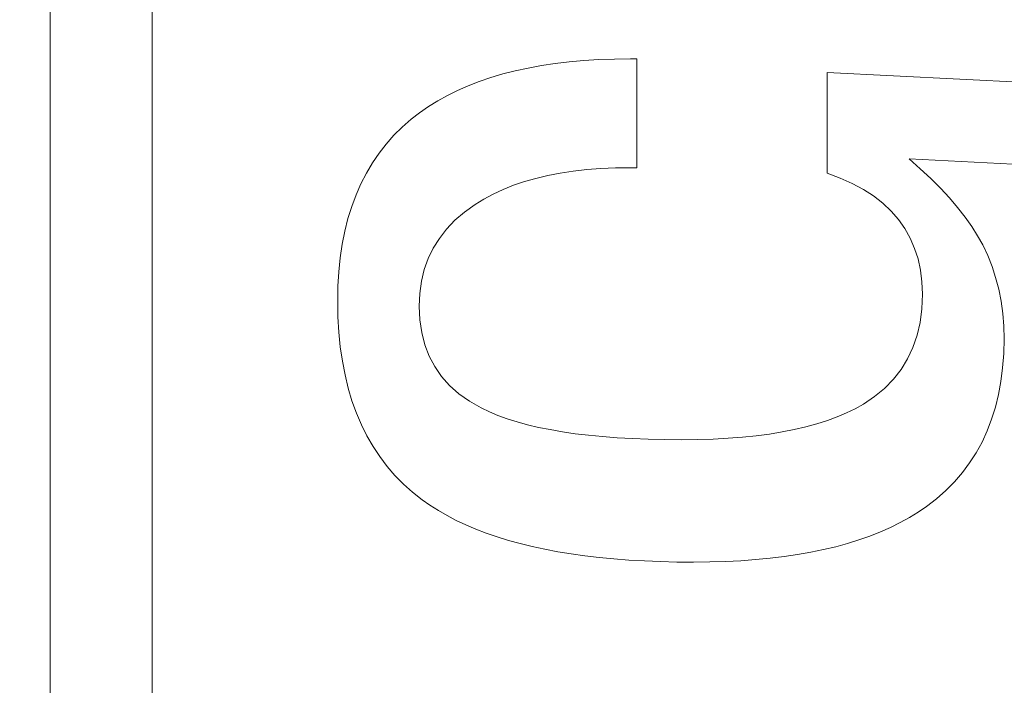
# Model space of a CAD drawing. Units: millimetres. Extents: x 3650 to 4900, y 1394 to 2291.
# Drawn here: x 4460 to 4462, y 1686 to 1687 of the extents above; entities that cross this region are included whole.
import ezdxf

# ---------------------------------------------------------------- set-up
doc = ezdxf.new("R2010")
doc.units = ezdxf.units.MM
doc.layers.add('rys', color=7, linetype='Continuous', lineweight=35)
doc.layers.add('rys2', color=7, linetype='Continuous', lineweight=9)

# ---------------------------------------------------------------- blocks, each defined once
blk = doc.blocks.new('R-BOX 300-9S PODSTAWA Z SZYNĄ TH35')
at = {"layer": 'rys2', "ltscale": 0.188556}
blk.add_line((-87.5269, 141.6254), (-87.5269, 149.348), dxfattribs=at)
at = {"layer": 'rys2', "ltscale": 0.180996}
blk.add_line((-87.3721, 141.7802), (-87.3721, 149.1932), dxfattribs=at)
at = {"layer": 'rys2', "ltscale": 0.000514512}
blk.add_line((-86.7608, 146.7008), (-86.7816, 146.6977), dxfattribs=at)
at = {"layer": 'rys2', "ltscale": 0.000530088}
blk.add_line((-86.7392, 146.7033), (-86.7608, 146.7008), dxfattribs=at)
at = {"layer": 'rys2', "ltscale": 0.000544592}
blk.add_line((-86.717, 146.7053), (-86.7392, 146.7033), dxfattribs=at)
at = {"layer": 'rys2', "ltscale": 0.000559538}
blk.add_line((-86.6941, 146.7067), (-86.717, 146.7053), dxfattribs=at)
at = {"layer": 'rys2', "ltscale": 0.000576394}
blk.add_line((-86.6705, 146.7076), (-86.6941, 146.7067), dxfattribs=at)
at = {"layer": 'rys2', "ltscale": 0.000591318}
blk.add_line((-86.6463, 146.7079), (-86.6705, 146.7076), dxfattribs=at)
at = {"layer": 'rys2', "ltscale": 0.000236511}
for p, q in [((-86.6366, 146.7079), (-86.6463, 146.7079)), ((-86.6463, 146.5427), (-86.6366, 146.5427))]:
    blk.add_line(p, q, dxfattribs=at)
at = {"layer": 'rys2', "ltscale": 0.004032}
blk.add_line((-86.6366, 146.5427), (-86.6366, 146.7079), dxfattribs=at)
at = {"layer": 'rys2', "ltscale": 0.000462284}
blk.add_line((-86.8401, 146.685), (-86.8583, 146.6796), dxfattribs=at)
at = {"layer": 'rys2', "ltscale": 0.000474772}
blk.add_line((-86.8213, 146.6898), (-86.8401, 146.685), dxfattribs=at)
at = {"layer": 'rys2', "ltscale": 0.00048721}
blk.add_line((-86.8018, 146.694), (-86.8213, 146.6898), dxfattribs=at)
at = {"layer": 'rys2', "ltscale": 0.000500945}
blk.add_line((-86.7816, 146.6977), (-86.8018, 146.694), dxfattribs=at)
at = {"layer": 'rys2', "ltscale": 0.017662}
blk.add_line((-85.6252, 146.6511), (-86.3476, 146.6872), dxfattribs=at)
at = {"layer": 'rys2', "ltscale": 0.003733}
blk.add_line((-86.3476, 146.6872), (-86.3476, 146.5343), dxfattribs=at)
at = {"layer": 'rys2', "ltscale": 0.00044007}
blk.add_line((-86.8758, 146.6737), (-86.8926, 146.6672), dxfattribs=at)
at = {"layer": 'rys2', "ltscale": 0.000450445}
blk.add_line((-86.8583, 146.6796), (-86.8758, 146.6737), dxfattribs=at)
at = {"layer": 'rys2', "ltscale": 0.000420444}
blk.add_line((-86.9087, 146.6601), (-86.9241, 146.6525), dxfattribs=at)
at = {"layer": 'rys2', "ltscale": 0.000429857}
blk.add_line((-86.8926, 146.6672), (-86.9087, 146.6601), dxfattribs=at)
at = {"layer": 'rys2', "ltscale": 0.000405207}
blk.add_line((-86.9389, 146.6443), (-86.953, 146.6355), dxfattribs=at)
at = {"layer": 'rys2', "ltscale": 0.000412718}
blk.add_line((-86.9241, 146.6525), (-86.9389, 146.6443), dxfattribs=at)
at = {"layer": 'rys2', "ltscale": 0.000394075}
blk.add_line((-86.9664, 146.6262), (-86.9792, 146.6163), dxfattribs=at)
at = {"layer": 'rys2', "ltscale": 0.000398736}
blk.add_line((-86.953, 146.6355), (-86.9664, 146.6262), dxfattribs=at)
at = {"layer": 'rys2', "ltscale": 0.000437949}
blk.add_line((-86.9792, 146.6163), (-86.9927, 146.6045), dxfattribs=at)
at = {"layer": 'rys2', "ltscale": 0.00043496}
blk.add_line((-86.9927, 146.6045), (-87.0053, 146.5919), dxfattribs=at)
at = {"layer": 'rys2', "ltscale": 0.000432645}
blk.add_line((-87.0053, 146.5919), (-87.0171, 146.5787), dxfattribs=at)
at = {"layer": 'rys2', "ltscale": 0.000433119}
blk.add_line((-87.0171, 146.5787), (-87.028, 146.5647), dxfattribs=at)
at = {"layer": 'rys2', "ltscale": 0.000434706}
blk.add_line((-87.028, 146.5647), (-87.038, 146.55), dxfattribs=at)
at = {"layer": 'rys2', "ltscale": 0.000555087}
blk.add_line((-86.2064, 146.5412), (-86.2234, 146.5563), dxfattribs=at)
at = {"layer": 'rys2', "ltscale": 0.010589}
blk.add_line((-86.2234, 146.5563), (-85.7903, 146.5343), dxfattribs=at)
at = {"layer": 'rys2', "ltscale": 0.000438363}
blk.add_line((-87.038, 146.55), (-87.0472, 146.5345), dxfattribs=at)
at = {"layer": 'rys2', "ltscale": 0.00048684}
blk.add_line((-86.7528, 146.5345), (-86.7331, 146.5374), dxfattribs=at)
at = {"layer": 'rys2', "ltscale": 0.000504421}
blk.add_line((-86.7331, 146.5374), (-86.7126, 146.5398), dxfattribs=at)
at = {"layer": 'rys2', "ltscale": 0.000521133}
blk.add_line((-86.7126, 146.5398), (-86.6913, 146.5414), dxfattribs=at)
at = {"layer": 'rys2', "ltscale": 0.000539933}
blk.add_line((-86.6913, 146.5414), (-86.6692, 146.5424), dxfattribs=at)
at = {"layer": 'rys2', "ltscale": 0.000558532}
blk.add_line((-86.6692, 146.5424), (-86.6463, 146.5427), dxfattribs=at)
at = {"layer": 'rys2', "ltscale": 0.000532468}
blk.add_line((-86.1905, 146.5263), (-86.2064, 146.5412), dxfattribs=at)
at = {"layer": 'rys2', "ltscale": 0.000443576}
blk.add_line((-87.0472, 146.5345), (-87.0554, 146.5183), dxfattribs=at)
at = {"layer": 'rys2', "ltscale": 0.00042698}
blk.add_line((-86.8238, 146.516), (-86.8073, 146.5216), dxfattribs=at)
at = {"layer": 'rys2', "ltscale": 0.000441094}
blk.add_line((-86.8073, 146.5216), (-86.7899, 146.5266), dxfattribs=at)
at = {"layer": 'rys2', "ltscale": 0.000455468}
blk.add_line((-86.7899, 146.5266), (-86.7717, 146.5308), dxfattribs=at)
at = {"layer": 'rys2', "ltscale": 0.000470771}
blk.add_line((-86.7717, 146.5308), (-86.7528, 146.5345), dxfattribs=at)
at = {"layer": 'rys2', "ltscale": 0.000512529}
blk.add_line((-86.3476, 146.5343), (-86.3279, 146.5271), dxfattribs=at)
at = {"layer": 'rys2', "ltscale": 0.000489345}
blk.add_line((-86.3279, 146.5271), (-86.3096, 146.519), dxfattribs=at)
at = {"layer": 'rys2', "ltscale": 0.00050954}
blk.add_line((-86.1758, 146.5115), (-86.1905, 146.5263), dxfattribs=at)
at = {"layer": 'rys2', "ltscale": 0.00045027}
blk.add_line((-87.0554, 146.5183), (-87.0628, 146.5014), dxfattribs=at)
at = {"layer": 'rys2', "ltscale": 0.000403402}
blk.add_line((-86.8546, 146.5028), (-86.8396, 146.5097), dxfattribs=at)
at = {"layer": 'rys2', "ltscale": 0.000414611}
blk.add_line((-86.8396, 146.5097), (-86.8238, 146.516), dxfattribs=at)
at = {"layer": 'rys2', "ltscale": 0.000468}
blk.add_line((-86.3096, 146.519), (-86.2927, 146.5099), dxfattribs=at)
at = {"layer": 'rys2', "ltscale": 0.00044968}
blk.add_line((-86.2927, 146.5099), (-86.2773, 146.4999), dxfattribs=at)
at = {"layer": 'rys2', "ltscale": 0.000488174}
blk.add_line((-86.1622, 146.4968), (-86.1758, 146.5115), dxfattribs=at)
at = {"layer": 'rys2', "ltscale": 0.000458979}
blk.add_line((-87.0628, 146.5014), (-87.0694, 146.4838), dxfattribs=at)
at = {"layer": 'rys2', "ltscale": 0.00038441}
blk.add_line((-86.8822, 146.4869), (-86.8688, 146.4952), dxfattribs=at)
at = {"layer": 'rys2', "ltscale": 0.000393542}
blk.add_line((-86.8688, 146.4952), (-86.8546, 146.5028), dxfattribs=at)
at = {"layer": 'rys2', "ltscale": 0.000434562}
blk.add_line((-86.2773, 146.4999), (-86.2633, 146.4889), dxfattribs=at)
at = {"layer": 'rys2', "ltscale": 0.000466621}
blk.add_line((-86.1498, 146.4823), (-86.1622, 146.4968), dxfattribs=at)
at = {"layer": 'rys2', "ltscale": 0.000468835}
blk.add_line((-87.0694, 146.4838), (-87.0751, 146.4655), dxfattribs=at)
at = {"layer": 'rys2', "ltscale": 0.000484139}
blk.add_line((-86.8983, 146.4754), (-86.8822, 146.4869), dxfattribs=at)
at = {"layer": 'rys2', "ltscale": 0.000423221}
blk.add_line((-86.2633, 146.4889), (-86.2507, 146.4769), dxfattribs=at)
at = {"layer": 'rys2', "ltscale": 0.000415565}
blk.add_line((-86.2507, 146.4769), (-86.2396, 146.464), dxfattribs=at)
at = {"layer": 'rys2', "ltscale": 0.000446572}
blk.add_line((-86.1385, 146.4679), (-86.1498, 146.4823), dxfattribs=at)
at = {"layer": 'rys2', "ltscale": 0.000479994}
blk.add_line((-87.0751, 146.4655), (-87.0798, 146.4464), dxfattribs=at)
at = {"layer": 'rys2', "ltscale": 0.00044909}
blk.add_line((-86.9254, 146.4496), (-86.9127, 146.4629), dxfattribs=at)
at = {"layer": 'rys2', "ltscale": 0.00046408}
blk.add_line((-86.9127, 146.4629), (-86.8983, 146.4754), dxfattribs=at)
at = {"layer": 'rys2', "ltscale": 0.000410955}
blk.add_line((-86.2396, 146.464), (-86.2299, 146.4503), dxfattribs=at)
at = {"layer": 'rys2', "ltscale": 0.000426803}
blk.add_line((-86.1284, 146.4536), (-86.1385, 146.4679), dxfattribs=at)
at = {"layer": 'rys2', "ltscale": 0.000492789}
blk.add_line((-87.0798, 146.4464), (-87.0838, 146.4266), dxfattribs=at)
at = {"layer": 'rys2', "ltscale": 0.000437385}
blk.add_line((-86.9364, 146.4355), (-86.9254, 146.4496), dxfattribs=at)
at = {"layer": 'rys2', "ltscale": 0.000408036}
blk.add_line((-86.2299, 146.4503), (-86.2217, 146.4357), dxfattribs=at)
at = {"layer": 'rys2', "ltscale": 0.000408245}
blk.add_line((-86.1195, 146.4395), (-86.1284, 146.4536), dxfattribs=at)
at = {"layer": 'rys2', "ltscale": 0.000430885}
blk.add_line((-86.9457, 146.4205), (-86.9364, 146.4355), dxfattribs=at)
at = {"layer": 'rys2', "ltscale": 0.000409337}
blk.add_line((-86.2217, 146.4357), (-86.215, 146.4203), dxfattribs=at)
at = {"layer": 'rys2', "ltscale": 0.000391209}
blk.add_line((-86.1117, 146.4255), (-86.1195, 146.4395), dxfattribs=at)
at = {"layer": 'rys2', "ltscale": 0.000506608}
blk.add_line((-87.0838, 146.4266), (-87.0868, 146.4061), dxfattribs=at)
at = {"layer": 'rys2', "ltscale": 0.000429275}
blk.add_line((-86.9533, 146.4047), (-86.9457, 146.4205), dxfattribs=at)
at = {"layer": 'rys2', "ltscale": 0.00041487}
blk.add_line((-86.215, 146.4203), (-86.2098, 146.4042), dxfattribs=at)
at = {"layer": 'rys2', "ltscale": 0.000431354}
blk.add_line((-86.1041, 146.4095), (-86.1117, 146.4255), dxfattribs=at)
at = {"layer": 'rys2', "ltscale": 0.000521463}
blk.add_line((-87.0868, 146.4061), (-87.089, 146.3849), dxfattribs=at)
at = {"layer": 'rys2', "ltscale": 0.00043261}
blk.add_line((-86.9593, 146.388), (-86.9533, 146.4047), dxfattribs=at)
at = {"layer": 'rys2', "ltscale": 0.000424294}
blk.add_line((-86.2098, 146.4042), (-86.2061, 146.3872), dxfattribs=at)
at = {"layer": 'rys2', "ltscale": 0.000433807}
blk.add_line((-86.0975, 146.393), (-86.1041, 146.4095), dxfattribs=at)
at = {"layer": 'rys2', "ltscale": 0.000440598}
blk.add_line((-86.9635, 146.3704), (-86.9593, 146.388), dxfattribs=at)
at = {"layer": 'rys2', "ltscale": 0.000437479}
blk.add_line((-86.2061, 146.3872), (-86.2039, 146.3694), dxfattribs=at)
at = {"layer": 'rys2', "ltscale": 0.000437417}
blk.add_line((-86.092, 146.376), (-86.0975, 146.393), dxfattribs=at)
at = {"layer": 'rys2', "ltscale": 0.000537303}
blk.add_line((-87.089, 146.3849), (-87.0903, 146.3629), dxfattribs=at)
at = {"layer": 'rys2', "ltscale": 0.000443189}
blk.add_line((-86.0874, 146.3584), (-86.092, 146.376), dxfattribs=at)
at = {"layer": 'rys2', "ltscale": 0.000554378}
blk.add_line((-87.0903, 146.3629), (-87.0907, 146.3402), dxfattribs=at)
at = {"layer": 'rys2', "ltscale": 0.000453601}
blk.add_line((-86.966, 146.352), (-86.9635, 146.3704), dxfattribs=at)
at = {"layer": 'rys2', "ltscale": 0.000453937}
blk.add_line((-86.2039, 146.3694), (-86.2031, 146.3508), dxfattribs=at)
at = {"layer": 'rys2', "ltscale": 0.000450597}
blk.add_line((-86.0838, 146.3403), (-86.0874, 146.3584), dxfattribs=at)
at = {"layer": 'rys2', "ltscale": 0.000470456}
blk.add_line((-86.9669, 146.3328), (-86.966, 146.352), dxfattribs=at)
at = {"layer": 'rys2', "ltscale": 0.000537374}
blk.add_line((-86.2031, 146.3508), (-86.204, 146.3288), dxfattribs=at)
at = {"layer": 'rys2', "ltscale": 0.000584509}
blk.add_line((-87.0907, 146.3402), (-87.0903, 146.3162), dxfattribs=at)
at = {"layer": 'rys2', "ltscale": 0.000506}
blk.add_line((-86.9659, 146.3121), (-86.9669, 146.3328), dxfattribs=at)
at = {"layer": 'rys2', "ltscale": 0.000512336}
blk.add_line((-86.204, 146.3288), (-86.2067, 146.308), dxfattribs=at)
at = {"layer": 'rys2', "ltscale": 0.000459648}
blk.add_line((-86.0813, 146.3217), (-86.0838, 146.3403), dxfattribs=at)
at = {"layer": 'rys2', "ltscale": 0.000566289}
blk.add_line((-87.0903, 146.3162), (-87.089, 146.2931), dxfattribs=at)
at = {"layer": 'rys2', "ltscale": 0.000481944}
blk.add_line((-86.9631, 146.2925), (-86.9659, 146.3121), dxfattribs=at)
at = {"layer": 'rys2', "ltscale": 0.000469874}
blk.add_line((-86.0798, 146.3025), (-86.0813, 146.3217), dxfattribs=at)
at = {"layer": 'rys2', "ltscale": 0.000491762}
blk.add_line((-86.2067, 146.308), (-86.2112, 146.2884), dxfattribs=at)
at = {"layer": 'rys2', "ltscale": 0.00048176}
blk.add_line((-86.0793, 146.2828), (-86.0798, 146.3025), dxfattribs=at)
at = {"layer": 'rys2', "ltscale": 0.000549323}
blk.add_line((-87.089, 146.2931), (-87.0867, 146.2707), dxfattribs=at)
at = {"layer": 'rys2', "ltscale": 0.000463349}
blk.add_line((-86.9584, 146.2741), (-86.9631, 146.2925), dxfattribs=at)
at = {"layer": 'rys2', "ltscale": 0.0004759}
blk.add_line((-86.2112, 146.2884), (-86.2175, 146.2699), dxfattribs=at)
at = {"layer": 'rys2', "ltscale": 0.000542206}
blk.add_line((-86.0798, 146.2606), (-86.0793, 146.2828), dxfattribs=at)
at = {"layer": 'rys2', "ltscale": 0.000532952}
blk.add_line((-87.0867, 146.2707), (-87.0836, 146.2491), dxfattribs=at)
at = {"layer": 'rys2', "ltscale": 0.00044997}
blk.add_line((-86.9518, 146.2569), (-86.9584, 146.2741), dxfattribs=at)
at = {"layer": 'rys2', "ltscale": 0.000465887}
blk.add_line((-86.2175, 146.2699), (-86.2256, 146.2527), dxfattribs=at)
at = {"layer": 'rys2', "ltscale": 0.00044298}
blk.add_line((-86.9433, 146.2409), (-86.9518, 146.2569), dxfattribs=at)
at = {"layer": 'rys2', "ltscale": 0.00046091}
blk.add_line((-86.2256, 146.2527), (-86.2354, 146.2366), dxfattribs=at)
at = {"layer": 'rys2', "ltscale": 0.000525201}
blk.add_line((-86.0814, 146.2391), (-86.0798, 146.2606), dxfattribs=at)
at = {"layer": 'rys2', "ltscale": 0.000517979}
blk.add_line((-87.0836, 146.2491), (-87.0796, 146.2283), dxfattribs=at)
at = {"layer": 'rys2', "ltscale": 0.000442645}
blk.add_line((-86.933, 146.226), (-86.9433, 146.2409), dxfattribs=at)
at = {"layer": 'rys2', "ltscale": 0.000462278}
blk.add_line((-86.2354, 146.2366), (-86.2471, 146.2216), dxfattribs=at)
at = {"layer": 'rys2', "ltscale": 0.000509209}
blk.add_line((-86.084, 146.2184), (-86.0814, 146.2391), dxfattribs=at)
at = {"layer": 'rys2', "ltscale": 0.000503875}
blk.add_line((-87.0796, 146.2283), (-87.0748, 146.2082), dxfattribs=at)
at = {"layer": 'rys2', "ltscale": 0.000449024}
blk.add_line((-86.9208, 146.2123), (-86.933, 146.226), dxfattribs=at)
at = {"layer": 'rys2', "ltscale": 0.000469912}
blk.add_line((-86.2471, 146.2216), (-86.2605, 146.2079), dxfattribs=at)
at = {"layer": 'rys2', "ltscale": 0.000491438}
blk.add_line((-87.0748, 146.2082), (-87.069, 146.1889), dxfattribs=at)
at = {"layer": 'rys2', "ltscale": 0.000461378}
blk.add_line((-86.9066, 146.1997), (-86.9208, 146.2123), dxfattribs=at)
at = {"layer": 'rys2', "ltscale": 0.000481906}
blk.add_line((-86.2605, 146.2079), (-86.2758, 146.1953), dxfattribs=at)
at = {"layer": 'rys2', "ltscale": 0.00049506}
blk.add_line((-86.0876, 146.1985), (-86.084, 146.2184), dxfattribs=at)
at = {"layer": 'rys2', "ltscale": 0.000480124}
blk.add_line((-86.8906, 146.1883), (-86.9066, 146.1997), dxfattribs=at)
at = {"layer": 'rys2', "ltscale": 0.000500966}
blk.add_line((-86.2758, 146.1953), (-86.2928, 146.1839), dxfattribs=at)
at = {"layer": 'rys2', "ltscale": 0.000482588}
blk.add_line((-86.0924, 146.1793), (-86.0876, 146.1985), dxfattribs=at)
at = {"layer": 'rys2', "ltscale": 0.000479927}
blk.add_line((-87.069, 146.1889), (-87.0624, 146.1704), dxfattribs=at)
at = {"layer": 'rys2', "ltscale": 0.000502775}
blk.add_line((-86.8727, 146.1781), (-86.8906, 146.1883), dxfattribs=at)
at = {"layer": 'rys2', "ltscale": 0.000331277}
blk.add_line((-86.8605, 146.1723), (-86.8727, 146.1781), dxfattribs=at)
at = {"layer": 'rys2', "ltscale": 0.000360146}
blk.add_line((-86.3052, 146.177), (-86.3184, 146.1705), dxfattribs=at)
at = {"layer": 'rys2', "ltscale": 0.000346641}
blk.add_line((-86.2928, 146.1839), (-86.3052, 146.177), dxfattribs=at)
at = {"layer": 'rys2', "ltscale": 0.000471516}
blk.add_line((-86.0981, 146.1609), (-86.0924, 146.1793), dxfattribs=at)
at = {"layer": 'rys2', "ltscale": 0.000470691}
blk.add_line((-87.0624, 146.1704), (-87.0548, 146.1527), dxfattribs=at)
at = {"layer": 'rys2', "ltscale": 0.000347137}
blk.add_line((-86.8474, 146.1668), (-86.8605, 146.1723), dxfattribs=at)
at = {"layer": 'rys2', "ltscale": 0.000364369}
blk.add_line((-86.8333, 146.1617), (-86.8474, 146.1668), dxfattribs=at)
at = {"layer": 'rys2', "ltscale": 0.000389534}
blk.add_line((-86.3325, 146.1645), (-86.3475, 146.1589), dxfattribs=at)
at = {"layer": 'rys2', "ltscale": 0.000373969}
blk.add_line((-86.3184, 146.1705), (-86.3325, 146.1645), dxfattribs=at)
at = {"layer": 'rys2', "ltscale": 0.000462323}
blk.add_line((-87.0548, 146.1527), (-87.0464, 146.1357), dxfattribs=at)
at = {"layer": 'rys2', "ltscale": 0.000381606}
blk.add_line((-86.8184, 146.157), (-86.8333, 146.1617), dxfattribs=at)
at = {"layer": 'rys2', "ltscale": 0.000401034}
blk.add_line((-86.8026, 146.1527), (-86.8184, 146.157), dxfattribs=at)
at = {"layer": 'rys2', "ltscale": 0.00042017}
blk.add_line((-86.7858, 146.1487), (-86.8026, 146.1527), dxfattribs=at)
at = {"layer": 'rys2', "ltscale": 0.000439076}
blk.add_line((-86.7682, 146.1452), (-86.7858, 146.1487), dxfattribs=at)
at = {"layer": 'rys2', "ltscale": 0.000439437}
blk.add_line((-86.38, 146.1493), (-86.3976, 146.1453), dxfattribs=at)
at = {"layer": 'rys2', "ltscale": 0.000422363}
blk.add_line((-86.3633, 146.1539), (-86.38, 146.1493), dxfattribs=at)
at = {"layer": 'rys2', "ltscale": 0.000405961}
blk.add_line((-86.3475, 146.1589), (-86.3633, 146.1539), dxfattribs=at)
at = {"layer": 'rys2', "ltscale": 0.000462473}
blk.add_line((-86.1049, 146.1432), (-86.0981, 146.1609), dxfattribs=at)
at = {"layer": 'rys2', "ltscale": 0.000455769}
blk.add_line((-87.0464, 146.1357), (-87.0371, 146.1196), dxfattribs=at)
at = {"layer": 'rys2', "ltscale": 0.000459132}
blk.add_line((-86.7497, 146.142), (-86.7682, 146.1452), dxfattribs=at)
at = {"layer": 'rys2', "ltscale": 0.000479545}
blk.add_line((-86.7302, 146.1391), (-86.7497, 146.142), dxfattribs=at)
at = {"layer": 'rys2', "ltscale": 0.000500271}
blk.add_line((-86.7099, 146.1367), (-86.7302, 146.1391), dxfattribs=at)
at = {"layer": 'rys2', "ltscale": 0.000521255}
blk.add_line((-86.6887, 146.1346), (-86.7099, 146.1367), dxfattribs=at)
at = {"layer": 'rys2', "ltscale": 0.000542505}
blk.add_line((-86.6665, 146.1329), (-86.6887, 146.1346), dxfattribs=at)
at = {"layer": 'rys2', "ltscale": 0.00056396}
blk.add_line((-86.6434, 146.1316), (-86.6665, 146.1329), dxfattribs=at)
at = {"layer": 'rys2', "ltscale": 0.000554672}
blk.add_line((-86.4982, 146.1321), (-86.5209, 146.1308), dxfattribs=at)
at = {"layer": 'rys2', "ltscale": 0.000534869}
blk.add_line((-86.4764, 146.1337), (-86.4982, 146.1321), dxfattribs=at)
at = {"layer": 'rys2', "ltscale": 0.00051541}
blk.add_line((-86.4554, 146.1359), (-86.4764, 146.1337), dxfattribs=at)
at = {"layer": 'rys2', "ltscale": 0.000495544}
blk.add_line((-86.4352, 146.1385), (-86.4554, 146.1359), dxfattribs=at)
at = {"layer": 'rys2', "ltscale": 0.000476876}
blk.add_line((-86.416, 146.1417), (-86.4352, 146.1385), dxfattribs=at)
at = {"layer": 'rys2', "ltscale": 0.000457893}
blk.add_line((-86.3976, 146.1453), (-86.416, 146.1417), dxfattribs=at)
at = {"layer": 'rys2', "ltscale": 0.000455529}
blk.add_line((-86.1127, 146.1262), (-86.1049, 146.1432), dxfattribs=at)
at = {"layer": 'rys2', "ltscale": 0.000450926}
blk.add_line((-87.0371, 146.1196), (-87.0269, 146.1042), dxfattribs=at)
at = {"layer": 'rys2', "ltscale": 0.000584867}
blk.add_line((-86.6195, 146.1306), (-86.6434, 146.1316), dxfattribs=at)
at = {"layer": 'rys2', "ltscale": 0.000606692}
blk.add_line((-86.5947, 146.1301), (-86.6195, 146.1306), dxfattribs=at)
at = {"layer": 'rys2', "ltscale": 0.000629443}
blk.add_line((-86.5689, 146.1299), (-86.5947, 146.1301), dxfattribs=at)
at = {"layer": 'rys2', "ltscale": 0.000595885}
blk.add_line((-86.5445, 146.1301), (-86.5689, 146.1299), dxfattribs=at)
at = {"layer": 'rys2', "ltscale": 0.000576287}
blk.add_line((-86.5209, 146.1308), (-86.5445, 146.1301), dxfattribs=at)
at = {"layer": 'rys2', "ltscale": 0.000450703}
blk.add_line((-86.1216, 146.1101), (-86.1127, 146.1262), dxfattribs=at)
at = {"layer": 'rys2', "ltscale": 0.000448157}
blk.add_line((-87.0269, 146.1042), (-87.0158, 146.0895), dxfattribs=at)
at = {"layer": 'rys2', "ltscale": 0.000448069}
blk.add_line((-86.1315, 146.0946), (-86.1216, 146.1101), dxfattribs=at)
at = {"layer": 'rys2', "ltscale": 0.000447073}
blk.add_line((-87.0158, 146.0895), (-87.0038, 146.0757), dxfattribs=at)
at = {"layer": 'rys2', "ltscale": 0.000447236}
blk.add_line((-86.1425, 146.08), (-86.1315, 146.0946), dxfattribs=at)
at = {"layer": 'rys2', "ltscale": 0.000447916}
blk.add_line((-87.0038, 146.0757), (-86.9909, 146.0626), dxfattribs=at)
at = {"layer": 'rys2', "ltscale": 0.000448727}
blk.add_line((-86.1545, 146.066), (-86.1425, 146.08), dxfattribs=at)
at = {"layer": 'rys2', "ltscale": 0.000450483}
blk.add_line((-86.9909, 146.0626), (-86.9772, 146.0503), dxfattribs=at)
at = {"layer": 'rys2', "ltscale": 0.000453435}
blk.add_line((-86.1676, 146.0529), (-86.1545, 146.066), dxfattribs=at)
at = {"layer": 'rys2', "ltscale": 0.000455174}
blk.add_line((-86.9772, 146.0503), (-86.9625, 146.0388), dxfattribs=at)
at = {"layer": 'rys2', "ltscale": 0.000458658}
blk.add_line((-86.1817, 146.0404), (-86.1676, 146.0529), dxfattribs=at)
at = {"layer": 'rys2', "ltscale": 0.000357187}
blk.add_line((-86.9625, 146.0388), (-86.9506, 146.0304), dxfattribs=at)
at = {"layer": 'rys2', "ltscale": 0.000365103}
blk.add_line((-86.9506, 146.0304), (-86.9379, 146.0224), dxfattribs=at)
at = {"layer": 'rys2', "ltscale": 0.000375932}
blk.add_line((-86.2096, 146.0201), (-86.1969, 146.0288), dxfattribs=at)
at = {"layer": 'rys2', "ltscale": 0.000466917}
blk.add_line((-86.1969, 146.0288), (-86.1817, 146.0404), dxfattribs=at)
at = {"layer": 'rys2', "ltscale": 0.000373322}
blk.add_line((-86.9379, 146.0224), (-86.9247, 146.0147), dxfattribs=at)
at = {"layer": 'rys2', "ltscale": 0.000382702}
blk.add_line((-86.9247, 146.0147), (-86.9108, 146.0075), dxfattribs=at)
at = {"layer": 'rys2', "ltscale": 0.000382511}
blk.add_line((-86.2229, 146.0119), (-86.2096, 146.0201), dxfattribs=at)
at = {"layer": 'rys2', "ltscale": 0.000392834}
blk.add_line((-86.9108, 146.0075), (-86.8962, 146.0006), dxfattribs=at)
at = {"layer": 'rys2', "ltscale": 0.000402946}
blk.add_line((-86.8962, 146.0006), (-86.881, 145.9942), dxfattribs=at)
at = {"layer": 'rys2', "ltscale": 0.000399373}
blk.add_line((-86.2516, 145.9969), (-86.2369, 146.0042), dxfattribs=at)
at = {"layer": 'rys2', "ltscale": 0.000391248}
blk.add_line((-86.2369, 146.0042), (-86.2229, 146.0119), dxfattribs=at)
at = {"layer": 'rys2', "ltscale": 0.000414161}
blk.add_line((-86.881, 145.9942), (-86.8652, 145.9881), dxfattribs=at)
at = {"layer": 'rys2', "ltscale": 0.000425246}
blk.add_line((-86.8652, 145.9881), (-86.8487, 145.9824), dxfattribs=at)
at = {"layer": 'rys2', "ltscale": 0.000431138}
blk.add_line((-86.2996, 145.9779), (-86.2829, 145.9838), dxfattribs=at)
at = {"layer": 'rys2', "ltscale": 0.000419358}
blk.add_line((-86.2829, 145.9838), (-86.2669, 145.9901), dxfattribs=at)
at = {"layer": 'rys2', "ltscale": 0.000409789}
blk.add_line((-86.2669, 145.9901), (-86.2516, 145.9969), dxfattribs=at)
at = {"layer": 'rys2', "ltscale": 0.000437521}
blk.add_line((-86.8487, 145.9824), (-86.8316, 145.9772), dxfattribs=at)
at = {"layer": 'rys2', "ltscale": 0.000450233}
blk.add_line((-86.8316, 145.9772), (-86.8138, 145.9723), dxfattribs=at)
at = {"layer": 'rys2', "ltscale": 0.000462606}
blk.add_line((-86.8138, 145.9723), (-86.7954, 145.9678), dxfattribs=at)
at = {"layer": 'rys2', "ltscale": 0.000475338}
blk.add_line((-86.7954, 145.9678), (-86.7764, 145.9637), dxfattribs=at)
at = {"layer": 'rys2', "ltscale": 0.000467528}
blk.add_line((-86.3534, 145.9631), (-86.3348, 145.9676), dxfattribs=at)
at = {"layer": 'rys2', "ltscale": 0.000454164}
blk.add_line((-86.3348, 145.9676), (-86.3169, 145.9725), dxfattribs=at)
at = {"layer": 'rys2', "ltscale": 0.000442684}
blk.add_line((-86.3169, 145.9725), (-86.2996, 145.9779), dxfattribs=at)
at = {"layer": 'rys2', "ltscale": 0.000489866}
blk.add_line((-86.7764, 145.9637), (-86.7567, 145.96), dxfattribs=at)
at = {"layer": 'rys2', "ltscale": 0.000503276}
blk.add_line((-86.7567, 145.96), (-86.7363, 145.9566), dxfattribs=at)
at = {"layer": 'rys2', "ltscale": 0.000516905}
blk.add_line((-86.7363, 145.9566), (-86.7154, 145.9537), dxfattribs=at)
at = {"layer": 'rys2', "ltscale": 0.000531603}
blk.add_line((-86.7154, 145.9537), (-86.6937, 145.9512), dxfattribs=at)
at = {"layer": 'rys2', "ltscale": 0.00050825}
blk.add_line((-86.4132, 145.9526), (-86.3926, 145.9556), dxfattribs=at)
at = {"layer": 'rys2', "ltscale": 0.000493513}
blk.add_line((-86.3926, 145.9556), (-86.3727, 145.9591), dxfattribs=at)
at = {"layer": 'rys2', "ltscale": 0.000480718}
blk.add_line((-86.3727, 145.9591), (-86.3534, 145.9631), dxfattribs=at)
at = {"layer": 'rys2', "ltscale": 0.000546499}
blk.add_line((-86.6937, 145.9512), (-86.6715, 145.949), dxfattribs=at)
at = {"layer": 'rys2', "ltscale": 0.000560893}
blk.add_line((-86.6715, 145.949), (-86.6486, 145.9472), dxfattribs=at)
at = {"layer": 'rys2', "ltscale": 0.000575462}
blk.add_line((-86.6486, 145.9472), (-86.625, 145.9459), dxfattribs=at)
at = {"layer": 'rys2', "ltscale": 0.000591759}
blk.add_line((-86.625, 145.9459), (-86.6008, 145.9449), dxfattribs=at)
at = {"layer": 'rys2', "ltscale": 0.000606706}
blk.add_line((-86.6008, 145.9449), (-86.576, 145.9443), dxfattribs=at)
at = {"layer": 'rys2', "ltscale": 0.000621814}
blk.add_line((-86.576, 145.9443), (-86.5505, 145.9441), dxfattribs=at)
at = {"layer": 'rys2', "ltscale": 0.000598935}
blk.add_line((-86.5505, 145.9441), (-86.526, 145.9444), dxfattribs=at)
at = {"layer": 'rys2', "ltscale": 0.000583138}
blk.add_line((-86.526, 145.9444), (-86.5021, 145.9451), dxfattribs=at)
at = {"layer": 'rys2', "ltscale": 0.000566824}
blk.add_line((-86.5021, 145.9451), (-86.4789, 145.9462), dxfattribs=at)
at = {"layer": 'rys2', "ltscale": 0.000552297}
blk.add_line((-86.4789, 145.9462), (-86.4564, 145.9479), dxfattribs=at)
at = {"layer": 'rys2', "ltscale": 0.000537294}
blk.add_line((-86.4564, 145.9479), (-86.4345, 145.95), dxfattribs=at)
at = {"layer": 'rys2', "ltscale": 0.000522626}
blk.add_line((-86.4345, 145.95), (-86.4132, 145.9526), dxfattribs=at)
at = {"layer": 'rys2'}
for radius in [6.3941, 6.1434]:
    blk.add_circle((-83.3319, 145.4808), radius, dxfattribs=at)

msp = doc.modelspace()

# ---------------------------------------------------------------- block references
at = {"layer": 'rys'}
msp.add_blockref('R-BOX 300-9S PODSTAWA Z SZYNĄ TH35', (4548.0604, 1540.1264), dxfattribs=at)

doc.saveas('drawing.dxf')
